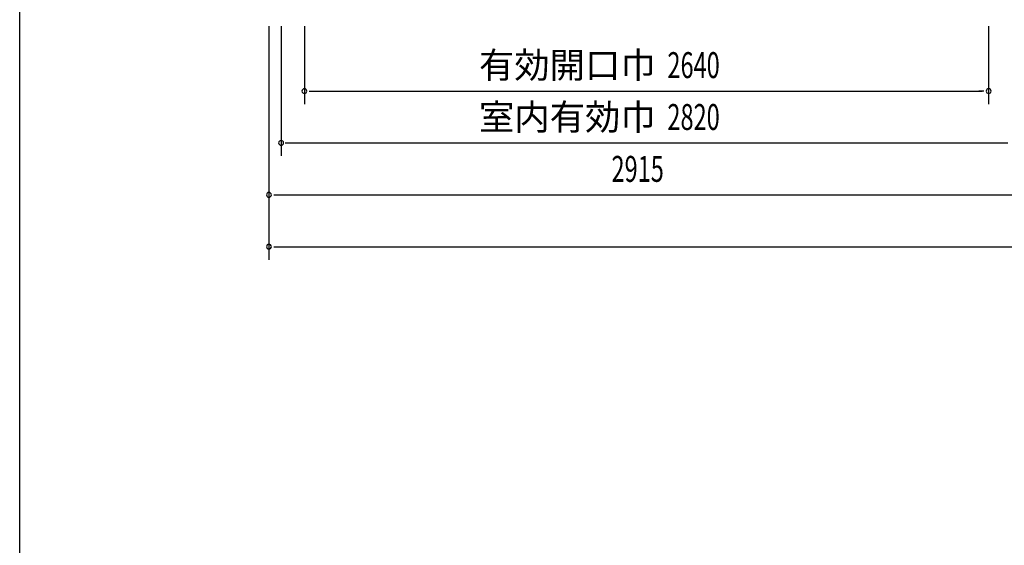
# Model space of a CAD drawing. Extents: x 543 to 20656, y 184 to 14052.
# Drawn here: x 543 to 4342, y 8812 to 10838 of the extents above; entities that cross this region are included whole.
import ezdxf
from ezdxf.enums import TextEntityAlignment as Align

# ---------------------------------------------------------------- set-up
doc = ezdxf.new("R2010")
doc.units = 0
doc.header["$LTSCALE"] = 50
doc.header["$MEASUREMENT"] = 0
doc.layers.add('SUNPOU', color=4, linetype='CONTINUOUS')
doc.layers.add('WAKUSEN-01', color=50, linetype='CONTINUOUS')
doc.styles.add('00', font='ROMANS', dxfattribs={"width": 0.666667, "bigfont": 'BIGFONT'})
doc.styles.add('01', font='ROMANS', dxfattribs={"height": 3, "bigfont": 'BIGFONT'})

msp = doc.modelspace()

# ---------------------------------------------------------------- linework, layer by layer
at = {"layer": 'SUNPOU'}
for p, q in [((1504.1, 10813.3), (1504.1, 9913.3)), ((1551.1, 10813.3), (1551.1, 10313.3)), ((1641.1, 10813.3), (1641.1, 10513.3)), ((4281.1, 10813.3), (4281.1, 10513.3)), ((1659.8, 10563.3), (1678.6, 10563.3)), ((1666.1, 10563.3), (4256.1, 10563.3)), ((4262.3, 10563.3), (4243.6, 10563.3)), ((1567.1, 10363.3), (4355.1, 10363.3)), ((1569.8, 10363.3), (1579.6, 10363.3)), ((1522.8, 10163.3), (1541.6, 10163.3)), ((1529.1, 10163.3), (4393.1, 10163.3)), ((1522.8, 9963.3), (1541.6, 9963.3)), ((1529.1, 9963.3), (11431.3, 9963.3))]:
    msp.add_line(p, q, dxfattribs=at)
for centre, start, end in [((1641.1, 10563.3), 0, 180), ((1641.1, 10563.3), 180, 0), ((4281.1, 10563.3), 0, 180), ((4281.1, 10563.3), 180, 0), ((1551.1, 10363.3), 0, 180), ((1551.1, 10363.3), 180, 0), ((1504.1, 10163.3), 0, 180), ((1504.1, 10163.3), 180, 0), ((1504.1, 9963.3), 0, 180), ((1504.1, 9963.3), 180, 0)]:
    msp.add_arc(centre, 9.38, start, end, dxfattribs=at)
at = {"layer": 'WAKUSEN-01'}
msp.add_line((542.5, 517.5), (542.5, 14052.5), dxfattribs=at)

# ---------------------------------------------------------------- texts
at = {"layer": 'SUNPOU', "style": '01'}
for s, p in [('有効開口巾', (2996.6, 10613.4)), ('室内有効巾', (2996.6, 10413.4))]:
    msp.add_text(s, height=100, dxfattribs=at).set_placement(p, align=Align.RIGHT)
at = {"layer": 'SUNPOU', "style": '00', "width": 0.666667}
for s, p in [('2640', (3041.7, 10613.3)), ('2820', (3041.7, 10413.3)), ('2915', (2825.9, 10213.3))]:
    msp.add_text(s, height=100, dxfattribs=at).set_placement(p)

doc.saveas('drawing.dxf')
